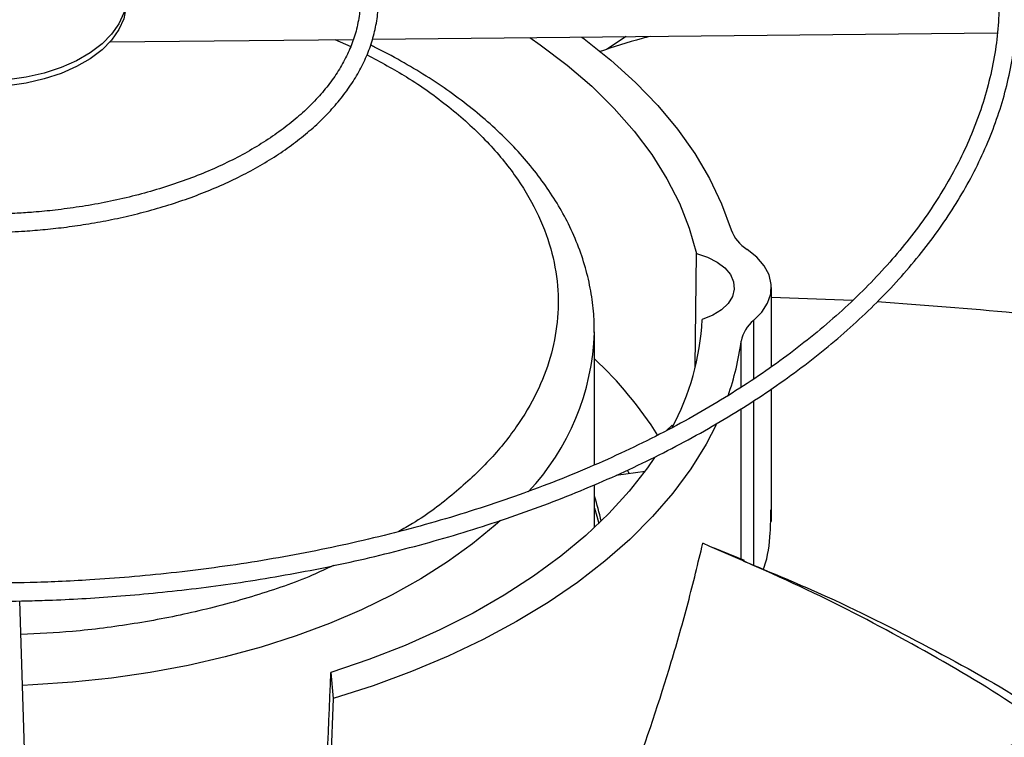
# Model space of a CAD drawing. Units: inches. Extents: x 0 to 11, y 0 to 8.4.
# Drawn here: x 8.6 to 8.7, y 8.1 to 8.2 of the extents above; entities that cross this region are included whole.
import ezdxf

# ---------------------------------------------------------------- set-up
doc = ezdxf.new("R2010")
doc.units = ezdxf.units.IN
doc.header["$MEASUREMENT"] = 0

msp = doc.modelspace()

# ---------------------------------------------------------------- linework, layer by layer
at = {"color": 7, "linetype": 'Continuous', "lineweight": 25}
for p, q in [((8.639697596261374, 8.202770645102959), (8.710268102026939, 8.203469339278904)), ((8.610055126189277, 8.202477165256454), (8.637521066593207, 8.202749096035308)), ((8.668367122343916, 8.203054492167448), (8.66612752385521, 8.201599998253467)), ((8.676154817832256, 8.16580617598604), (8.676279575406568, 8.178576748721177)), ((8.68475943992397, 8.165775210686686), (8.684759439923978, 8.17473952847676)), ((8.693929008766203, 8.173252356394649), (8.684759439923976, 8.173611941111316)), ((8.66476984327196, 8.154699866121527), (8.664769843271973, 8.169720087356826)), ((8.684759439923958, 8.14831628342553), (8.684759439923969, 8.163283551421632)), ((8.67356059740772, 8.159202994610958), (8.672869057620504, 8.158560978914235)), ((8.673636409124066, 8.15904932799088), (8.67356059740772, 8.159202994610958)), ((8.667229841074331, 8.15353369129605), (8.67048508861059, 8.153984245243418)), ((8.664769843271955, 8.147619873457272), (8.66476984327196, 8.152463552061512)), ((8.681707473221747, 8.143887198636182), (8.678227965201582, 8.145338198272787)), ((8.601045597844895, 8.099712657316944), (8.599868245358758, 8.139342946257754)), ((8.635000630987689, 8.131242476196396), (8.635265271386727, 8.128310288092795)), ((8.635265271386727, 8.128310288092795), (8.634371400504392, 8.106613651340616))]:
    msp.add_line(p, q, dxfattribs=at)
at = {"color": 8, "linetype": 'Continuous', "lineweight": 25}
for p, q in [((8.635450210156474, 8.202728593201781), (8.637231816915346, 8.20193358276159)), ((8.682752694835738, 8.170995621179218), (8.682752694835736, 8.164397835470554)), ((8.681342335247596, 8.163470699319571), (8.6813423352476, 8.168675977798204)), ((8.682752694835735, 8.161933190168755), (8.68275269483572, 8.143353359816352)), ((8.681342335247582, 8.144039465871886), (8.681342335247594, 8.161046054920206))]:
    msp.add_line(p, q, dxfattribs=at)
at = {"color": 7, "linetype": 'Continuous', "lineweight": 25, "flags": 128}
for points in [[(8.59792486799358, 8.216834987461798), (8.600064578798293, 8.216561951988412), (8.602122158268559, 8.216126712797328), (8.604060888849984, 8.215537036742226), (8.605846173849413, 8.214803446606277), (8.607446154813738, 8.213939033322836), (8.608832280044744, 8.212959222367424), (8.609979814104848, 8.211881498489754), (8.610868279221563, 8.210725093697953), (8.61148182071383, 8.209510644062929), (8.611809489919187, 8.208259821467186), (8.6118454395729, 8.20699494686958), (8.611589028152547, 8.205738591987272), (8.611044831326, 8.204513176502898), (8.610222560298519, 8.203340567984808), (8.60913688851607, 8.20224169165979), (8.607807189817333, 8.201236157001889), (8.606257192707085, 8.200341907800905), (8.604514556920481, 8.19957490195501), (8.602610379834417, 8.198948826701697), (8.600578641534101, 8.19847485436869), (8.598455598437637, 8.198161443003505)], [(8.611866299964914, 8.206802640025987), (8.6118454395729, 8.206325211951695), (8.611589028152547, 8.205068857069387), (8.611044831326, 8.203843441585013), (8.610222560298519, 8.202670833066923), (8.60913688851607, 8.201571956741903), (8.607807189817333, 8.200566422084004), (8.606257192707085, 8.19967217288302), (8.604514556920481, 8.198905167037125), (8.602610379834417, 8.198279091783812), (8.600578641534101, 8.197805119450804), (8.598455598437637, 8.19749170808562)], [(8.657477407585517, 8.202946676867034), (8.658645637906739, 8.20213815579459), (8.661686410999206, 8.199844929611638), (8.66447780713435, 8.197448352021565), (8.667009314917346, 8.19495744767442), (8.669271401599516, 8.192381596420931), (8.67125554897524, 8.189730497991352), (8.672954285458458, 8.187014135469761), (8.674361214217969, 8.184242737701357), (8.67547103726561, 8.181426740774306), (8.676279575406568, 8.178576748721177)], [(8.663331737208306, 8.203004638560339), (8.663608957282227, 8.202798654438721), (8.666636894777596, 8.200390967547637), (8.669409929030444, 8.19788303117253), (8.671918128780275, 8.195283827160427), (8.674152511236828, 8.192602664221482), (8.676105074250762, 8.189849144591062), (8.677768824972311, 8.187033129640584), (8.679137804895268, 8.18416470456031), (8.68020711119659, 8.181254142240537)], [(8.682752694835738, 8.170995621179218), (8.683679792776347, 8.17193332773767), (8.684330909282066, 8.17294547796938), (8.684688771353235, 8.174005221271651), (8.684743885525355, 8.175084444479577), (8.684494789714348, 8.176154517659903), (8.683948092003133, 8.17718705361385), (8.683118295340558, 8.178154660940608), (8.68202741280315, 8.179031670684045)], [(8.676279575406568, 8.178576748721177), (8.677534232165447, 8.178158345576174), (8.678620866263298, 8.177605025822135), (8.679496595912799, 8.176938625088978), (8.680126862238376, 8.176185441515665), (8.680486793071395, 8.175375197948064), (8.680562184479307, 8.174539868987754), (8.680350061294732, 8.173712419179925), (8.679858794524346, 8.172925502135154), (8.679107771004258, 8.172210171921616), (8.678126628338262, 8.171594657579925), (8.676954085310554, 8.171103249121908)], [(8.678510777593912, 8.159235800611956), (8.67737667302076, 8.157049145108676), (8.675643358479135, 8.154253698865235), (8.673624074626924, 8.151522968580556), (8.671326023311858, 8.148866693501395), (8.668757400615752, 8.146294347327368), (8.665927367622874, 8.143815104422668), (8.66284601774663, 8.141437807095357), (8.65952434073103, 8.139170934060974), (8.65597418345538, 8.13702257020288), (8.65220820768197, 8.135000377737246), (8.64823984489744, 8.133111568885477), (8.644083248408911, 8.131362880151574), (8.639753242865709, 8.129760548296147), (8.635265271386727, 8.128310288092795)], [(8.671568983519627, 8.155531512266029), (8.670754402265933, 8.154354273621706), (8.668709035913281, 8.151738350212659), (8.666391256134553, 8.1491992661379), (8.663809683008209, 8.146746464530962), (8.660973917689248, 8.144389067631366), (8.657894506701446, 8.142135842858012), (8.654582902713676, 8.13999517020218), (8.651051421946173, 8.137975011061425), (8.647313198365152, 8.13608287863025), (8.64338213483613, 8.134325809957714), (8.639272851417658, 8.132710339775878), (8.635000630987689, 8.131242476196396)], [(8.664769843271957, 8.149833209851119), (8.665051218362548, 8.148917868165091), (8.665272540670852, 8.14809470532506)]]:
    msp.add_lwpolyline(points, dxfattribs=at)
at = {"color": 8, "linetype": 'Continuous', "lineweight": 25, "flags": 128}
msp.add_lwpolyline([(8.654146007274576, 8.148432629048003), (8.653565050980859, 8.14790800353972), (8.65098910359561, 8.145776108599039), (8.648178805074659, 8.143745268970212), (8.645146016253513, 8.141824055790648), (8.641903536985664, 8.140020577520472), (8.638465052120939, 8.138342445720857), (8.634845073748739, 8.136796742929508), (8.631058879949913, 8.135389992768882), (8.627122450315778, 8.134128132413318), (8.623052398506422, 8.133016487531243), (8.61886590213293, 8.132059749808256), (8.614580630259447, 8.131261957145906), (8.61021466883108, 8.130626476619774), (8.605786444342368, 8.130155990268777), (8.601314646068436, 8.129852483775636), (8.60015171313179, 8.129801275532175)], dxfattribs=at)
at = {"color": 7, "linetype": 'Continuous', "lineweight": 25}
for centre, radius, start, end in [((8.684331252051248, 8.182775305170344), 0.004395733664370309, 200.2461729116495, 238.3917853048756), ((8.647187412015134, 8.172808652963125), 0.02981548660240079, 332.0570835787723, 356.720972460082), ((8.685027354753146, 8.168024035860475), 0.003742244920690261, 127.4329783911381, 169.9672269824382), ((8.650983992581743, 8.172697596822786), 0.03062355937830271, 340.5676578517335, 352.4538718769235), ((8.634718704007941, 8.134533264450013), 0.04400922219264373, 32.26382414596646, 46.93423904715537), ((8.640774104575563, 8.140611792887148), 0.03083921763839735, 25.18394654274724, 25.96863084048367), ((8.640913713538193, 8.143333011395256), 0.02511125892497426, 11.48952424627472, 18.19170253100871)]:
    msp.add_arc(centre, radius, start, end, dxfattribs=at)
at = {"color": 8, "linetype": 'Continuous', "lineweight": 25}
msp.add_arc((8.637066922688536, 8.170597625207343), 0.02771906079750948, 316.8676576455819, 358.0379611738923, dxfattribs=at)
at = {"color": 7, "linetype": 'Continuous', "lineweight": 25}
msp.add_ellipse((8.614782854777285, 7.788837538292153), major_axis=(0.07719829918500487, 1.813064233334746), ratio=0.00316129386175897, start_param=4.890419403436012, end_param=4.902518882151997, dxfattribs=at)
for points, knots in [([(8.600970929195357, 8.055994677795459), (8.601888499296802, 8.056000587163547), (8.603942538000993, 8.056013815657753), (8.607877716660912, 8.056110506858488), (8.612851103375496, 8.056265696568413), (8.618782050493186, 8.05653350745238), (8.625012563230676, 8.056897584794195), (8.63153340743549, 8.057373475123828), (8.638249838980274, 8.057964969333002), (8.64510631679965, 8.058676270381593), (8.652059241317088, 8.059509940463144), (8.65907491547376, 8.060467749336057), (8.666126318373088, 8.061550768156316), (8.673191176968967, 8.06275954150233), (8.680250659124129, 8.064094181222313), (8.687288484034204, 8.065554441075049), (8.694290304607012, 8.067139769927742), (8.701243270991965, 8.068849352592274), (8.708135717034635, 8.070682141403319), (8.714956931619062, 8.072636881411364), (8.72169698962897, 8.074712130944764), (8.728346625432563, 8.076906278826991), (8.734897137127922, 8.079217559149283), (8.741340313319926, 8.081644064255748), (8.747668376580052, 8.0841837564237), (8.753873939367752, 8.086834478600593), (8.75994996932027, 8.089593964470666), (8.765889761609856, 8.092459848060201), (8.771686916629656, 8.095429673041146), (8.777335321672956, 8.098500901855125), (8.782829135562215, 8.101670924748813), (8.788162775396938, 8.104937068785143), (8.793330904744982, 8.108296606870498), (8.798328417673106, 8.111746763332388), (8.803150432872362, 8.115284725207786), (8.807792283529409, 8.118907651304239), (8.812249510862914, 8.122612684919869), (8.81651784875776, 8.126396960038116), (8.82059321122476, 8.13025760980269), (8.824471678871381, 8.134191774703078), (8.828149483993947, 8.13819661012225), (8.831622994142148, 8.142269292989702), (8.83488869406037, 8.146407027219874), (8.837943165985747, 8.150607047551139), (8.840783068379903, 8.154866621330115), (8.843405113296072, 8.159183047713388), (8.845806042742062, 8.163553653688245), (8.847982604598164, 8.167975786255255), (8.849931528891517, 8.172446800081849), (8.851649505513656, 8.176964039948452), (8.853133164786911, 8.181524817393736), (8.854379062614678, 8.186126381156134), (8.855383672249607, 8.190765881335869), (8.85614338492038, 8.195440327690267), (8.856654521591771, 8.200146543125689), (8.856913357905283, 8.204881114232212), (8.85691616378175, 8.209640341536842), (8.856659260464859, 8.214420151163575), (8.856139097744835, 8.219216097689266), (8.855352334855851, 8.224023339311733), (8.854295916218923, 8.22883666818864), (8.85296716441698, 8.233650474138217), (8.851363868693339, 8.23845876576437), (8.849484364871065, 8.243255209849737), (8.847327601371193, 8.248033186404259), (8.844893186853971, 8.252785856074572), (8.842181418105246, 8.25750623403873), (8.839193283706594, 8.262187269838677), (8.83593045979369, 8.26682191129165), (8.832517648801714, 8.271244588202498), (8.828991148509619, 8.275453550489061), (8.825385733332759, 8.27944889619275), (8.821576921579704, 8.283379579821743), (8.817568266707076, 8.287242057800416), (8.813363412308707, 8.291032945508682), (8.808966170653314, 8.294748929819892), (8.804380521319716, 8.298386768234138), (8.79961060796692, 8.301943290954773), (8.79466073591969, 8.305415402214187), (8.789535374521755, 8.308800078784754), (8.784239150619182, 8.312094375375143), (8.778776845831901, 8.315295426810883), (8.773153389361756, 8.318400452497487), (8.767373861667119, 8.321406754935046), (8.76144349419061, 8.324311721343403), (8.75536766883224, 8.327112825816657), (8.749151918231009, 8.329807631477069), (8.742801927145644, 8.33239379262967), (8.736323535409234, 8.334869056895824), (8.729722743146269, 8.337231267304666), (8.723005719267228, 8.33947836432004), (8.716178814768186, 8.341608387777368), (8.709248583188037, 8.34361947869697), (8.702221811944346, 8.345509880924798), (8.695105570613029, 8.347277942521469), (8.68790728638133, 8.348922116760043), (8.680634864618629, 8.350440962477197), (8.67329688751308, 8.351833143261025), (8.665902954626157, 8.353097424452756), (8.65846429738566, 8.354232665475847), (8.650994963179965, 8.355237802276982), (8.64351430126165, 8.356111802814455), (8.636052821975365, 8.356853555283283), (8.62866848546337, 8.357461489143164), (8.62150586879453, 8.357932107197398), (8.61495534305956, 8.358258995954312), (8.609251121835925, 8.358465109194121), (8.603872094387443, 8.358597145140786), (8.599370753115696, 8.358657851215863), (8.596443176726533, 8.35866361412895), (8.595462100489966, 8.358665545370474)], [0, 0, 0, 0, 0.003377630771256549, 0.007561040101143274, 0.0144970023833198, 0.02171089490678087, 0.02945719170045085, 0.03754650428599477, 0.04590214136014642, 0.05446292995126056, 0.06318539697996854, 0.07203736593487611, 0.08099458372455058, 0.09003841629601024, 0.09915430080533005, 0.1083306811291929, 0.1175582619145642, 0.1268294762273486, 0.1361380991629232, 0.1454789630262772, 0.1548477444275343, 0.1642408031417745, 0.1736550588153858, 0.1830878957590401, 0.1925370888851946, 0.2020007457876417, 0.2114772613147073, 0.2209652819460287, 0.2304636779695403, 0.2399715219527362, 0.2494880723661118, 0.2590127614847049, 0.2685451868913609, 0.2780851060512493, 0.2876324046386627, 0.2971871466160567, 0.3067495544888105, 0.3163200114936374, 0.3258990664125889, 0.3354874395849557, 0.3450860298397769, 0.3546959219772574, 0.3643183943373608, 0.3739549258701506, 0.3836072019622001, 0.3932771180758304, 0.4029667800264595, 0.4126784994715174, 0.4224147829379309, 0.4321783125191951, 0.4419719162927819, 0.4517985266281455, 0.4616611249692729, 0.4715626724679418, 0.4815060270607084, 0.4914938491972626, 0.501528500309501, 0.5116119400123268, 0.5217453652793583, 0.5319296591186508, 0.5421650832130531, 0.5524512446662788, 0.5627870981967485, 0.5731709822984881, 0.583600687129203, 0.5940735486439406, 0.6045865610709535, 0.6151364986077313, 0.6257200373020673, 0.6363338693063036, 0.6458724267029764, 0.6554120360369733, 0.6649518353564903, 0.6744916719431537, 0.6840314022015117, 0.6935708923045315, 0.703110017442289, 0.7126486603843828, 0.7221867095281524, 0.7317240565536348, 0.7412605673607543, 0.7507961338035601, 0.7603306454035338, 0.7698639814554539, 0.7793960070505057, 0.788926568163792, 0.7984554857324851, 0.8079825483253549, 0.8175075028398607, 0.8270300424183158, 0.8365497904021124, 0.8460662785620231, 0.855578916913422, 0.865086950898916, 0.8745893991368485, 0.8840849604091657, 0.8935718703270276, 0.9030476724454602, 0.912508837213072, 0.921950095325789, 0.9313631990421488, 0.9407344419296162, 0.9500391946182449, 0.9592282357020716, 0.968186832683571, 0.9765712398997851, 0.9834278150274401, 0.9892235232987793, 0.996388635581076, 1, 1, 1, 1]), ([(8.595462100489978, 8.35661502043609), (8.598205898015452, 8.356601343194065), (8.602081934574958, 8.356582021983359), (8.607830757815634, 8.35645194836403), (8.612785087291556, 8.356293771412293), (8.618693434534832, 8.356027906226347), (8.624899986094967, 8.355664623641394), (8.631395552801376, 8.355190313012354), (8.638085654516592, 8.354600661590636), (8.64491489196738, 8.353891651890176), (8.651839751974439, 8.353060706797372), (8.658826587859755, 8.352106099268921), (8.665848402980586, 8.351026787691906), (8.672882931159279, 8.349822264182508), (8.679911334985114, 8.348492455724342), (8.686917320160147, 8.347037651323152), (8.693886520673765, 8.34545844865124), (8.700806064464096, 8.343755713514422), (8.707664261546737, 8.34193054839526), (8.7144503767356, 8.339984267379528), (8.721154461789743, 8.337918375663154), (8.727767229963975, 8.335734552361995), (8.734279961251293, 8.333434635713283), (8.7406844301249, 8.331020610002076), (8.746972849957407, 8.328494593716032), (8.753137829914309, 8.325858828550334), (8.759172341240253, 8.323115668969239), (8.765069690642562, 8.32026757209173), (8.770823499032316, 8.317317087713787), (8.77642768427969, 8.314266848314501), (8.781876446923564, 8.311119558920932), (8.787164257978155, 8.30787798673084), (8.792285848123106, 8.304544950415929), (8.797236193104482, 8.301123312204624), (8.802010507585965, 8.297615964816197), (8.806604235954692, 8.294025819345553), (8.811013045488819, 8.290355789754763), (8.815232811377161, 8.286608782457355), (8.819259602646456, 8.282787684289245), (8.823089666729842, 8.27889535021057), (8.826719411667453, 8.274934591582799), (8.83014538564824, 8.27090816549928), (8.833364253677686, 8.266818765804423), (8.836372771297302, 8.262669016591522), (8.839167755483956, 8.258461469125848), (8.841746053132708, 8.25419860327891), (8.844104507883307, 8.249882834655153), (8.846239926485916, 8.245516528607457), (8.848149046398703, 8.241102022229038), (8.849828506829907, 8.236641655130013), (8.851274825914397, 8.232137809316413), (8.8524843870563, 8.22759295776796), (8.853453437561548, 8.223009720375034), (8.854178102410337, 8.218390924816912), (8.854654415289623, 8.213739668876332), (8.854878367794225, 8.209059379779518), (8.854845976123642, 8.204353871262242), (8.854553366426083, 8.199627415921148), (8.853996874135008, 8.19488472623015), (8.853173138731275, 8.190130948175259), (8.852079185207655, 8.185371607749099), (8.85071251198011, 8.18061261328337), (8.849071163742428, 8.175860204741143), (8.847153788011727, 8.171120891894436), (8.844959672990568, 8.166401385495185), (8.842488767758125, 8.161708527529846), (8.839741680804634, 8.157049218568513), (8.836719678105165, 8.152430367789034), (8.833537724007112, 8.148015715628953), (8.830110887860847, 8.143654280046695), (8.826574075278268, 8.139505902696389), (8.82281236599616, 8.135423873677833), (8.818986277706893, 8.131554877026215), (8.814961664012532, 8.127753086545718), (8.810742164881349, 8.124021924703664), (8.806331497626838, 8.120364671738974), (8.801733553577039, 8.116784556306786), (8.79695239991805, 8.11328475382432), (8.791992279446221, 8.109868381907834), (8.786857611449737, 8.106538497025614), (8.781552985475466, 8.103298086510607), (8.776083157474078, 8.100150063499939), (8.770453045009411, 8.097097261933008), (8.764667730139067, 8.094142435723652), (8.758732457520008, 8.091288254923102), (8.752652633208063, 8.088537302220347), (8.746433824288875, 8.085892069673621), (8.740081759743106, 8.083354955665316), (8.73360233310134, 8.080928262072124), (8.72700160767987, 8.078614191643702), (8.720285825557852, 8.076414845587108), (8.713461422044544, 8.074332221361404), (8.706535048346144, 8.072368210699448), (8.699513606753758, 8.070524597895421), (8.692404305469566, 8.068803058438057), (8.68521474521956, 8.067205158140636), (8.677953059265821, 8.065732353089194), (8.670628147149735, 8.06438599098231), (8.663250081901902, 8.06316731540893), (8.655830859424308, 8.062077475401974), (8.648385879738196, 8.06111755073877), (8.640937161179448, 8.06028860415529), (8.633521279384794, 8.059591868312536), (8.62621302366536, 8.059029210630106), (8.619091237045547, 8.058598111874439), (8.61279426612271, 8.05831568598526), (8.607243761615738, 8.058141002460106), (8.601689670509234, 8.058021730377284), (8.597758874639156, 8.058004771252829), (8.595462100489737, 8.057994861992738)], [0, 0, 0, 0, 0.01009070428009889, 0.01425467380069874, 0.02115837468622505, 0.02833867200128846, 0.03604882556761301, 0.04410029619627901, 0.05241671504440156, 0.0609371582488252, 0.06961831854813424, 0.07842813211682624, 0.0873424213807486, 0.09634260160878064, 0.1054141405325689, 0.1145454990722517, 0.1237273891466199, 0.1329522441313728, 0.1422138346569236, 0.1515069855751545, 0.1608273645949969, 0.1701713225470514, 0.1795357714440163, 0.1889180906438999, 0.1983160542302467, 0.2077277746561019, 0.2171516590482579, 0.2265863755235668, 0.2360308275529359, 0.2454841349026895, 0.2549456200417593, 0.264414799163098, 0.2738913771534247, 0.2833752459729335, 0.2928664597713218, 0.3023652813816716, 0.3118721748348483, 0.32138780925453, 0.3309130677750371, 0.3404490568735309, 0.3499971154315162, 0.3595588225360861, 0.3691360028096586, 0.3787307278123108, 0.388345311818961, 0.3979823000690488, 0.4076444474684274, 0.4173346857577327, 0.4270560774243884, 0.4368117552072534, 0.4466048469870385, 0.4564383871958086, 0.4663152175648688, 0.4762378819099549, 0.4862085214582818, 0.4962287785904071, 0.5062997174086633, 0.5164217328716317, 0.5265943464116083, 0.536816692197481, 0.5470873159541493, 0.5574042438152674, 0.567765071566391, 0.5781670664954285, 0.5886072739347594, 0.5990826214434398, 0.6095900150928385, 0.6201264241077531, 0.6306889518606824, 0.640187225335505, 0.6507625758269513, 0.6602547975420869, 0.669745575010692, 0.6792344473119468, 0.6887217025800467, 0.6982075886126885, 0.7076923131657382, 0.7171760445437573, 0.7266589127102638, 0.7361410017712486, 0.7456223490157613, 0.7551029831649251, 0.7645828970127514, 0.7740620481599113, 0.7835403579816138, 0.7930177094654477, 0.8024939435976829, 0.8119688538645817, 0.8214421782587792, 0.8309135879081567, 0.8403826710205548, 0.849848910167488, 0.8593116498480384, 0.8687700494792291, 0.8782230138898957, 0.887669087957718, 0.8971062919998939, 0.9065318551480148, 0.915941764394875, 0.9253299609504578, 0.9346868131731815, 0.9439959716206018, 0.9532271812690608, 0.9623173703389195, 0.9711095826215909, 0.979560815845183, 0.9855436239590142, 0.9915531022513797, 1, 1, 1, 1]), ([(8.597666860317338, 8.097635721817877), (8.599269301157985, 8.097645950012915), (8.601838225561842, 8.097662347161046), (8.606004702064613, 8.09777593590539), (8.610230648022297, 8.097933192754647), (8.615266994243964, 8.098199690632477), (8.620552938860808, 8.098563172559103), (8.626078353615753, 8.0990377031781), (8.631760509720275, 8.099627218336915), (8.637550031816117, 8.100335531700505), (8.643407724418175, 8.10116490662795), (8.6493028491999, 8.10211673174351), (8.655210386062269, 8.103191666317), (8.661109399984882, 8.10438980117724), (8.666981935704431, 8.105710758740369), (8.67281226725882, 8.107153769186809), (8.67858637849035, 8.108717726647834), (8.684291597254354, 8.110401232877592), (8.689916333752516, 8.112202631994935), (8.695449890596581, 8.114120039073216), (8.700882323062341, 8.116151364387434), (8.706204334938878, 8.118294334615344), (8.71140719990239, 8.120546511910756), (8.716482701336098, 8.122905311517231), (8.721423085526538, 8.125368018411029), (8.726221024533174, 8.127931803332567), (8.730869585968716, 8.130593738466407), (8.73536220758148, 8.133350812950173), (8.739692673869191, 8.13619994758636), (8.743855089275002, 8.139138005490397), (8.747843865888198, 8.142161810899372), (8.751653704656574, 8.145268164873533), (8.755279580048498, 8.1484538653422), (8.758716711784517, 8.151715717339558), (8.76196054060264, 8.155050546909584), (8.765006701161251, 8.158455213647084), (8.767850991908238, 8.16192662146764), (8.77048934168845, 8.165461726894897), (8.77291777305811, 8.169057543985632), (8.775132362531128, 8.172711144815468), (8.77712919832984, 8.176419654231799), (8.778904336681302, 8.180180237362757), (8.780453758319256, 8.183990078191776), (8.78177332763908, 8.187846347436018), (8.78285875789336, 8.191746158110817), (8.783705586833294, 8.195686507659572), (8.784309168128956, 8.19966420652199), (8.784664684466025, 8.203675794603699), (8.784767188060139, 8.207717449268285), (8.784611674637622, 8.211784850152977), (8.784193202611977, 8.215873105507539), (8.783507035429905, 8.219976713353638), (8.782548788516372, 8.224089563202957), (8.781314592007373, 8.228204917124529), (8.779801265321291, 8.232315412360464), (8.778006469600177, 8.23641313477309), (8.775928840298524, 8.240489711721066), (8.773650823438727, 8.244394579467116), (8.771209067653642, 8.248120081788288), (8.76863989691212, 8.25166109686668), (8.765859076598051, 8.25514679376492), (8.762870228534654, 8.25857283066427), (8.759677166948336, 8.261935039950421), (8.75628394978746, 8.265229352937912), (8.752694873461454, 8.268451799195871), (8.748914466647163, 8.271598508908237), (8.74494748554723, 8.274665714028458), (8.74079890982071, 8.277649749743084), (8.73647394535603, 8.280547051989299), (8.731978017645131, 8.283354163352495), (8.727316766672027, 8.28606773732855), (8.722496038325888, 8.288684543963896), (8.71752188870319, 8.291201468848229), (8.712400588250548, 8.293615514210133), (8.707138624170472, 8.295923802297958), (8.7017427056118, 8.298123578743446), (8.69621977282536, 8.300212215926734), (8.690577012362835, 8.302187216266915), (8.684821881614894, 8.304046215353083), (8.67896214806953, 8.305786984803632), (8.673005952380677, 8.307407434690107), (8.666961911226526, 8.308905615221406), (8.660839289381517, 8.310279717198355), (8.654648298235498, 8.311528069894367), (8.648400639657453, 8.31264913465322), (8.64211056307463, 8.313641485115419), (8.63579710440285, 8.314503768691841), (8.629489418650715, 8.315234556938519), (8.623241822689131, 8.315832041482347), (8.617189890016203, 8.316291976959315), (8.611685501728402, 8.316608929918887), (8.606881957209929, 8.316807047094542), (8.60159827646149, 8.31696040047833), (8.597856070052222, 8.316983207184569), (8.595462100489932, 8.31699779712285)], [0, 0, 0, 0, 0.00812640039267321, 0.01302769360010139, 0.02115168966524351, 0.02960098382135738, 0.03867285609079258, 0.04814464185467454, 0.05792606336452483, 0.0679451217073746, 0.07815066473896841, 0.08850484692278512, 0.09897915977034988, 0.1095517193447466, 0.1202054448380228, 0.1309268065429482, 0.1417049492685924, 0.152531067682964, 0.1633979539826237, 0.1742996656628299, 0.1852312785219765, 0.1961887012316679, 0.2071685351513524, 0.2181679679689144, 0.2291846930727027, 0.2402168488477671, 0.2512629736847234, 0.2623219736148302, 0.2733931002849076, 0.2844759289660807, 0.2955703082526324, 0.3066764596676185, 0.3177949331810796, 0.3289266193051306, 0.3400727636442537, 0.3512349848327292, 0.3624152948441483, 0.3736161203945412, 0.3848403236690498, 0.3960912199067671, 0.4073725884549644, 0.418688672771485, 0.4300441636057663, 0.4414441584370554, 0.452894089555173, 0.4643996134450492, 0.4759664559683794, 0.4876002117292437, 0.4993061021418055, 0.5110887046674051, 0.5229513190836329, 0.5348961870637559, 0.5469244373054413, 0.5590357308055796, 0.5712282322760833, 0.5834986902718949, 0.5958426204096771, 0.6082545717244308, 0.6194228637463105, 0.6305937019370381, 0.6417658593458008, 0.6529389468553455, 0.664112585018743, 0.6752864156599669, 0.686460107157819, 0.6976333552569984, 0.7088058805356101, 0.7199774234695377, 0.7311477377871038, 0.7423165352429522, 0.7534835630041552, 0.764648576810393, 0.7758113037272236, 0.7869714297524064, 0.7981285832883236, 0.8092823141717767, 0.8204320660893811, 0.8315771390713588, 0.8427166368935782, 0.8538493910604824, 0.8649738474994062, 0.8760878919799443, 0.8871885709588972, 0.8982716257108461, 0.9093306745355142, 0.9203556865522665, 0.9313299084039371, 0.9422230428660576, 0.9529740091438484, 0.9634385417648894, 0.9731737904666419, 0.9810227686623361, 0.9878598588024584, 1, 1, 1, 1]), ([(8.595462100489943, 8.314947272188467), (8.597787440397346, 8.314933667734817), (8.601074232248273, 8.314914438284852), (8.605949464036522, 8.31478492384767), (8.610153102080234, 8.31462724754003), (8.615162782087454, 8.314362236427451), (8.620420463574764, 8.31400021460642), (8.62591598644421, 8.313527783440367), (8.631566932371305, 8.31294087720039), (8.637324066718731, 8.312235779270944), (8.643148276428219, 8.311410262138837), (8.649008861531275, 8.31046299493889), (8.654880810838886, 8.309393376652293), (8.660743178811613, 8.308201382260327), (8.666577987025482, 8.30688746164783), (8.672369478725114, 8.30545246437908), (8.678103603113048, 8.303897583756427), (8.683767652597325, 8.302224313452184), (8.689350003693844, 8.300434412923861), (8.694839929385177, 8.298529878877591), (8.700227461527383, 8.296512920931885), (8.705503288801932, 8.29438594015559), (8.710658680204865, 8.29215150951582), (8.715685427034575, 8.28981235551189), (8.720575798327669, 8.287371340437618), (8.725322506037552, 8.284831444831772), (8.729918677166381, 8.282195749762932), (8.734357830685411, 8.279467418664382), (8.738633857221513, 8.276649678680574), (8.742740992542762, 8.273745806772826), (8.746673807670938, 8.270759105279195), (8.750427190229377, 8.267692880668392), (8.753996330313477, 8.26455041517947), (8.757376689902781, 8.261334948949722), (8.76056397517328, 8.258049657176453), (8.76355410355319, 8.254697628288572), (8.766343164898446, 8.251281844136052), (8.76892737618376, 8.247805163816578), (8.771303029525548, 8.244270313242032), (8.773466433994654, 8.240679883045745), (8.775413852598646, 8.237036337856694), (8.777141437042001, 8.23334204019195), (8.778645164376261, 8.229599292067812), (8.779920781304815, 8.225810396695888), (8.780963763448554, 8.221977741117847), (8.781769297902356, 8.218103898238331), (8.782332297402316, 8.214191743536787), (8.78264745287488, 8.210244578172185), (8.782709327759694, 8.206266246979157), (8.78251249521469, 8.202261294136488), (8.782051720676295, 8.19823499091419), (8.7813221500984, 8.194193336888539), (8.78031947535878, 8.190142977136817), (8.779040098322264, 8.18609117370466), (8.777481269965564, 8.18204572141029), (8.775641199776041, 8.178014838654933), (8.77359247184847, 8.174145588133113), (8.771370775771107, 8.17044674757475), (8.769011719801574, 8.166924482240507), (8.766439892278377, 8.163452411601021), (8.763658526267, 8.160034647329557), (8.760671022122239, 8.156675189695868), (8.757481006206904, 8.153378000520975), (8.754092339401161, 8.150147002949565), (8.750509122399045, 8.146986075170632), (8.746735699668056, 8.143899043336033), (8.742776661512789, 8.140889673184578), (8.73863684493997, 8.137961661506028), (8.734321341010178, 8.135118632543469), (8.729835483795178, 8.13236412155841), (8.725184847778952, 8.12970156696996), (8.720375235902196, 8.127134298483378), (8.715412688902855, 8.124665537083661), (8.710303484132549, 8.122298388126653), (8.705054136553704, 8.120035835237633), (8.699671402631791, 8.11788073476733), (8.694162288683358, 8.115835810779867), (8.68853406605688, 8.11390365056216), (8.68279429688956, 8.112086700664651), (8.67695087656641, 8.110387263526116), (8.671012103309893, 8.108807494809117), (8.664986793433357, 8.107349401746648), (8.658884476830933, 8.106014843057906), (8.652715741074283, 8.104805531971813), (8.646492868788819, 8.103723044707253), (8.640231102830075, 8.102768844931061), (8.633951398699164, 8.101944335586747), (8.62768723801782, 8.101251046658296), (8.621504968308836, 8.10069110633129), (8.615477359863712, 8.100262365670348), (8.610145921751066, 8.099981589329671), (8.605441720274744, 8.099807788300186), (8.600735878976009, 8.099689262503912), (8.597404311976023, 8.099672425656868), (8.595462100489767, 8.09966261024036)], [0, 0, 0, 0, 0.01184410587347539, 0.01674125599553252, 0.02485831796039231, 0.03330030538895639, 0.04236417680338986, 0.05182738743891883, 0.06159966031833967, 0.07160897921238259, 0.08180415492837768, 0.09214729256436342, 0.102609826113045, 0.1131698090610159, 0.1238100953555544, 0.1345170893956028, 0.1452798713196984, 0.156089574239597, 0.1669389339525749, 0.1778219590226655, 0.1887336864755748, 0.1996699995499462, 0.2106274912992987, 0.2216033627472987, 0.2325953476274668, 0.2436016580269247, 0.2546209468426036, 0.2656522840645676, 0.2766951446621936, 0.2877494041955841, 0.2988152815960725, 0.3098934710264441, 0.3209851042565783, 0.3320917759734054, 0.3432155695951396, 0.3543590829892932, 0.3655254507028017, 0.3767183584111235, 0.3879420442112204, 0.3992012803125889, 0.4105013278352904, 0.421847857131737, 0.4332468267494001, 0.4447043163496276, 0.4562263130431078, 0.4678184568765981, 0.4794857592363874, 0.4912323165350954, 0.5030610486661, 0.514973494787019, 0.526969194216899, 0.5390465304045997, 0.5512026859606581, 0.5634336770396892, 0.5757346038050244, 0.5880999336317679, 0.6005237874775787, 0.611711454621279, 0.6228919175044058, 0.6340652942653212, 0.6452325110974813, 0.6563944642929573, 0.6675519866680549, 0.6787058253561442, 0.6898566291798263, 0.7010049431633298, 0.7121512079521706, 0.723295762234674, 0.7344388437520185, 0.7455805337855655, 0.7567209060039459, 0.7678599396943455, 0.7789975219498934, 0.7901334436532849, 0.8012673908455101, 0.8123989299685507, 0.8235274846399696, 0.8346523003612062, 0.8457723914470575, 0.8568864608279344, 0.8679927769235163, 0.879088979877056, 0.890171766419887, 0.9012363556536188, 0.9122755357613035, 0.9232778510059092, 0.9342238651598116, 0.9450776145722324, 0.9557640958974307, 0.9660964373933448, 0.9760094695728835, 0.9830301642767113, 0.9901070547697852, 1, 1, 1, 1]), ([(8.596437115089078, 8.139293799460257), (8.598041188935332, 8.139306824381631), (8.600410426698796, 8.139326062358522), (8.604044754328052, 8.139455623061098), (8.607387318878743, 8.139619748209755), (8.611359754321217, 8.139894288293972), (8.615509730202314, 8.140266068706795), (8.619828652663378, 8.140748365236542), (8.62424953573751, 8.141344482132725), (8.628731015607356, 8.142057454641511), (8.633239511010457, 8.14288874238775), (8.637747961221065, 8.1438388594412), (8.642233773806566, 8.144907531934788), (8.646677604184733, 8.146093859027872), (8.65106253217773, 8.14739641916619), (8.65537350507009, 8.148813353043746), (8.659596953808164, 8.150342428317105), (8.66372052387015, 8.151981093042385), (8.667732883116564, 8.153726521464376), (8.671623581800034, 8.15557565487167), (8.675382948026627, 8.157525239297662), (8.679002007123122, 8.159571861298765), (8.682472416697836, 8.161711982614255), (8.685786404900464, 8.163941969835074), (8.688936715952845, 8.166258122614758), (8.691916572184322, 8.168656710655661), (8.69471962982057, 8.171134009714622), (8.697339929264894, 8.173686337125288), (8.699771828486647, 8.17631007421785), (8.702009937451793, 8.179001691420803), (8.704049043894456, 8.181757767907309), (8.70588403010888, 8.18457500377873), (8.707509780841274, 8.187450221735276), (8.708921083480146, 8.190380354171408), (8.71011252350088, 8.193362410385644), (8.71107838086197, 8.196393417342582), (8.711812537033397, 8.199470326729662), (8.712308407474586, 8.202589881843256), (8.712558919782378, 8.20574844141635), (8.712556561656724, 8.208941763325724), (8.712293533390195, 8.212164631727616), (8.71176203631893, 8.215410766127151), (8.710954620666142, 8.218672659237363), (8.709864557105792, 8.221941605794347), (8.708535790578148, 8.225090290563994), (8.707003006514398, 8.228103461559645), (8.70530316830874, 8.23096898276255), (8.703386417532512, 8.233786171071328), (8.70125688340555, 8.236549324812696), (8.698919089513756, 8.23925296725272), (8.696377969655966, 8.24189179717671), (8.69363884830931, 8.244460690186699), (8.690707423800335, 8.246954700444439), (8.687589756595521, 8.249369059106554), (8.684292264555154, 8.251699170851785), (8.680821731199348, 8.253940606285546), (8.677185287667, 8.256089117305297), (8.673390412019145, 8.258140639289248), (8.66944492130041, 8.260091299235903), (8.665357005903928, 8.26193740748373), (8.661135250464202, 8.263675464288433), (8.656788670784216, 8.265302166028302), (8.652326776087602, 8.266814411191628), (8.64775967547112, 8.268209305481083), (8.643098264503505, 8.26948416503905), (8.638354564779249, 8.270636515597063), (8.633542375434317, 8.271664083630911), (8.628678618494662, 8.272564765443338), (8.62378641419548, 8.2733365487379), (8.618903215874615, 8.273977233365285), (8.614107827164238, 8.274483511866833), (8.609591690714627, 8.274850119350912), (8.605661560146874, 8.275083067330597), (8.602106316101697, 8.275229159258666), (8.598815316447222, 8.275314312802921), (8.596551811186488, 8.275324935048223), (8.5954621004899, 8.275330048875228)], [0, 0, 0, 0, 0.01314599574673023, 0.01941680530121887, 0.0298400687177631, 0.0406371462857866, 0.05220024171379477, 0.0642516046105362, 0.07667942099635175, 0.08939431997152943, 0.1023327403314947, 0.115447640396987, 0.1287036080431632, 0.1420735157820257, 0.1555362744956888, 0.1690752914168847, 0.1826773944614911, 0.1963320712693443, 0.210030925218827, 0.2237672843617742, 0.237535920642146, 0.2513328506125951, 0.2651551979712538, 0.2790011043222621, 0.292869597690619, 0.3067605750013823, 0.3206749875486358, 0.3346147642755464, 0.3485828722113422, 0.3625833925832345, 0.3766216141656719, 0.3907041382496309, 0.4048389853388225, 0.4190356863295636, 0.4333053304052596, 0.4476605290416442, 0.4621152433526268, 0.4766844161837557, 0.4913833587233702, 0.5062268715553714, 0.5212281176507628, 0.5363955233724079, 0.5517354630669273, 0.5672496182086388, 0.5829345421037903, 0.5970912397796485, 0.6112555883039922, 0.6254254342567823, 0.6395995105994278, 0.6537764753984587, 0.6679550224834327, 0.6821339441404393, 0.696312155059244, 0.7104886877893222, 0.7246626689617988, 0.7388332463917746, 0.7529994418622502, 0.7671604843590321, 0.781315477965027, 0.7954633403372504, 0.8096027053156514, 0.8237317874992452, 0.8378481829408119, 0.8519485604163869, 0.8660281588409237, 0.8800799250667087, 0.89409294398172, 0.908049368329587, 0.9219178522418443, 0.9356377620885415, 0.9490745327798692, 0.96185787248694, 0.973005281855059, 0.9814481732528705, 0.9910686648719977, 1, 1, 1, 1]), ([(8.595462100489907, 8.273279523940845), (8.597374955319216, 8.273264598100695), (8.600046500654706, 8.273243752264401), (8.603971711672685, 8.273105335100869), (8.60728558587363, 8.27294181717558), (8.611223627569103, 8.272669364031655), (8.615337124890816, 8.272300173803645), (8.61961734067182, 8.271821394518797), (8.623997621840335, 8.271229728334243), (8.628436717468809, 8.270522270057013), (8.632901091239633, 8.269697669799315), (8.637363675774447, 8.268755546449093), (8.641801840839936, 8.26769632113644), (8.646196186879148, 8.266521060877475), (8.650529731999297, 8.265231372638357), (8.65478736347529, 8.263829321347039), (8.65895546124401, 8.262317365431585), (8.66302163554096, 8.26069830317803), (8.666974541380933, 8.258975226015465), (8.67080374531822, 8.25715147580938), (8.67449962791298, 8.255230604069721), (8.678053310372354, 8.253216331458493), (8.681456597024876, 8.251112506325534), (8.684701923024178, 8.248923064134125), (8.687782301922837, 8.246651989172907), (8.690691294855696, 8.244303260054838), (8.693422966527498, 8.241880795018279), (8.695971836337872, 8.239388388849429), (8.698332800631382, 8.236829663622874), (8.700501048701875, 8.234208013217042), (8.702471958451966, 8.231526554151936), (8.704240969647016, 8.228788089418947), (8.705803434659233, 8.225995095114088), (8.707154450726266, 8.223149742471842), (8.708288684055011, 8.220253969782515), (8.70920020455409, 8.217309618135461), (8.70988235948707, 8.214318640000187), (8.71032772212292, 8.21128337847879), (8.710528153167973, 8.20820689767202), (8.710475003474723, 8.205093355523127), (8.710159486847768, 8.201948390778957), (8.70957317588117, 8.198779163045197), (8.708708507406456, 8.195594343569065), (8.707599565913478, 8.192515959331834), (8.706279278047129, 8.18956108499356), (8.704783471198498, 8.18674355393944), (8.703070823570544, 8.18396852697047), (8.701144992544652, 8.181241069367157), (8.699009882768143, 8.178566128568816), (8.696669707113873, 8.175948615852745), (8.694129019660346, 8.173393419497096), (8.691392743819682, 8.170905399066298), (8.688466194451832, 8.168489370937023), (8.685355092879615, 8.166150087774668), (8.682065587519576, 8.163892223712782), (8.67860425121144, 8.161720343034087), (8.674978075187404, 8.159638873104877), (8.671194455268727, 8.157652078746324), (8.66726120393992, 8.155764052087623), (8.663186567540542, 8.153978701310663), (8.6589792448439, 8.152299736207663), (8.654648424082232, 8.150730656204743), (8.650203850860917, 8.149274740629647), (8.645655950442553, 8.147935041491746), (8.64101604978579, 8.146714379916014), (8.636296793434113, 8.145615347783119), (8.631512965188513, 8.144640323525497), (8.62668324477089, 8.143791507571025), (8.621834413982226, 8.14307106979109), (8.617013261566147, 8.14248145604026), (8.612331151325073, 8.142027466598988), (8.608065343313045, 8.141714572598755), (8.604334697230582, 8.141518727375267), (8.60023014291883, 8.141367256608946), (8.597320079438013, 8.141344736701475), (8.595462100489799, 8.141330358487984)], [0, 0, 0, 0, 0.01584189252328683, 0.02212522007809507, 0.03256904904365954, 0.04338710203759789, 0.05497212637325705, 0.0670455875946389, 0.07949519729439106, 0.09223114874213943, 0.1051894926111722, 0.1183228327488975, 0.131595430712987, 0.1449798591472111, 0.1584547570990754, 0.1720032925797554, 0.185612094539028, 0.1992705029338998, 0.2129700396843867, 0.2267040371626774, 0.2404673824156738, 0.2542563492559697, 0.2680684994566839, 0.2819026402001777, 0.2957587741953758, 0.3096380643302211, 0.3235431677169379, 0.3374782001571708, 0.3514488607326154, 0.3654625520575684, 0.3795284807099318, 0.393657707364022, 0.4078631061311841, 0.4221591828791869, 0.4365616970066221, 0.4510870366233948, 0.4657513215228516, 0.4805692587912714, 0.495552851983699, 0.5107101504234696, 0.5260438115927614, 0.5415497812610179, 0.557220881348556, 0.5730459376433502, 0.5873427008873556, 0.6016156151850814, 0.6158659398208579, 0.6300965511840326, 0.6443105389698388, 0.6585109120315374, 0.6727004046650606, 0.686881366869408, 0.701055716076241, 0.7152249288676478, 0.7293900548799698, 0.7435515861440251, 0.7577097556753037, 0.7718645124402769, 0.7860154101058341, 0.8001615843613182, 0.8143016882436473, 0.8284337737916182, 0.8425550894873335, 0.8566617381637129, 0.870748089903544, 0.8848057370502996, 0.898821531040943, 0.91277361684272, 0.9266226168135301, 0.9402893227135711, 0.9535867832968913, 0.9659401093280264, 0.9758989961217563, 0.984612308930103, 1, 1, 1, 1]), ([(8.596892267210393, 8.180980383625428), (8.597019301348386, 8.18098340419986), (8.597718621795613, 8.181000032403093), (8.598891298711347, 8.181011631986948), (8.60071037391404, 8.181122142137427), (8.602757947355313, 8.181281834337234), (8.605174950621537, 8.181553539996766), (8.607677609604792, 8.181918933596567), (8.610251089301528, 8.182391001229954), (8.61284576229423, 8.182970696256719), (8.615428115557641, 8.183658890764901), (8.61797001562713, 8.184454494922802), (8.620447961643883, 8.185355339851297), (8.622841868833564, 8.186358357292471), (8.625134337754925, 8.187459832485004), (8.627310148074105, 8.188655590682748), (8.62935588758055, 8.189941170575697), (8.631259598697225, 8.191311942546443), (8.633010548233143, 8.192763256166575), (8.634598972281106, 8.194290564733956), (8.636015826994589, 8.195889573935188), (8.637252437752577, 8.197556310749427), (8.638300123709987, 8.199287175148953), (8.639149769111665, 8.201078955772727), (8.639791324954652, 8.202928776850378), (8.640213246685029, 8.204833920650488), (8.64040192723714, 8.20679142911128), (8.640341282086455, 8.208797260374888), (8.640012931500454, 8.210844857934593), (8.639422885233591, 8.212837497564234), (8.638600243075377, 8.21474718255938), (8.637584125117403, 8.21654980998133), (8.636352505734479, 8.218301059637941), (8.634912978795747, 8.21999163067614), (8.633274241450518, 8.221612937906023), (8.631445953878712, 8.223157081158242), (8.629438663971642, 8.224616763647417), (8.62726383077902, 8.225985206299326), (8.624933830592482, 8.22725614029936), (8.622462087428223, 8.228423764697988), (8.619863324721248, 8.229482725950279), (8.617154206816888, 8.230428062024984), (8.614354489563484, 8.231255194856557), (8.61148982063458, 8.231959802815041), (8.608599782134462, 8.23253750292679), (8.605768711489741, 8.232981563268998), (8.603176498404464, 8.23328695062748), (8.600889581584573, 8.233479119263047), (8.598377797723362, 8.233626648628057), (8.596590072497877, 8.23364850822932), (8.59546210048987, 8.233662300627604)], [0, 0, 0, 0, 0.00274764434333597, 0.0151257284173091, 0.0253264235779404, 0.04224812077788832, 0.05976041483801083, 0.07849026689142093, 0.09797468225669662, 0.118026852596026, 0.1384983803746996, 0.1592851078044883, 0.1803114903628888, 0.2015225326508656, 0.2228783720007763, 0.2443507945250908, 0.2659210265921623, 0.2875784158304489, 0.3093179286333346, 0.3311425126219158, 0.3530628444498509, 0.3750981412120146, 0.3972779756636462, 0.419644910804256, 0.442257692838933, 0.4651940062707051, 0.4885508202628557, 0.5124396392321983, 0.536969791274054, 0.5622225820858551, 0.5850881384940859, 0.6080055825742976, 0.6309615775799781, 0.6539412673072031, 0.6769296818897406, 0.6999138429803224, 0.7228830551067037, 0.7458273888372319, 0.7687364530078022, 0.7916008147935184, 0.8144065911214095, 0.8371319662097416, 0.8597400493237808, 0.8821632557118181, 0.9042637796934608, 0.9257122684978136, 0.9454757690018158, 0.9613775339631228, 0.9756310086422825, 1, 1, 1, 1]), ([(8.59546210048987, 8.231611775693223), (8.59661322007848, 8.23159734078988), (8.5982259807438, 8.231577116962098), (8.60059276091629, 8.231442628704983), (8.60259303557392, 8.231282913821897), (8.60495321245174, 8.231017367763561), (8.607394658195743, 8.230658988529914), (8.60990211376698, 8.230196968893862), (8.612426143425518, 8.229630355613033), (8.614933138110281, 8.228959005583887), (8.617394795988044, 8.228184669554784), (8.619787446626543, 8.227310345293478), (8.622090894841495, 8.226340040624839), (8.624287752446982, 8.225278534118843), (8.626362994664131, 8.224131168196129), (8.628303656638158, 8.222903641905202), (8.630098565369982, 8.22160181717577), (8.631738143276461, 8.220231482237974), (8.633214211877135, 8.218798057516638), (8.634519722327184, 8.217306233146433), (8.635648317578257, 8.215759586306797), (8.636593679166578, 8.214160213817777), (8.637348615971748, 8.212508442586746), (8.637903854157464, 8.210802827285518), (8.638246656883847, 8.209040742861133), (8.638359689192345, 8.207219887622841), (8.638220949667211, 8.205341222840621), (8.637823160991518, 8.203492547271615), (8.63718994052724, 8.201706213347448), (8.636359431785683, 8.200012048827505), (8.63531734197487, 8.198359585601205), (8.634069770211273, 8.196755450125819), (8.632623057482425, 8.195206373371434), (8.63098422593401, 8.193719425193247), (8.629161318580854, 8.192301964391289), (8.627163680432236, 8.19096150846058), (8.625002008603268, 8.189705462954613), (8.622688452104502, 8.188540967816056), (8.620236687756698, 8.187474749498618), (8.617662378615414, 8.186513098963333), (8.614983918276941, 8.185661815787983), (8.612224258171219, 8.18492622777319), (8.609415887755326, 8.184311429145033), (8.606617570870574, 8.18382318613796), (8.603951300531735, 8.183467772934177), (8.601608373707904, 8.18324053160017), (8.599470618347453, 8.183097119619605), (8.597484746025435, 8.183013504946489), (8.596117731661774, 8.183003097994268), (8.59546210048983, 8.182998106735608)], [0, 0, 0, 0, 0.0254861879939325, 0.03570708196813729, 0.05265976186165328, 0.07020025784047065, 0.08895418961219609, 0.1084551987771351, 0.1285134734442394, 0.1489777369689482, 0.1697411880055494, 0.1907260136228813, 0.2118755434612207, 0.2331491625546012, 0.2545193108752188, 0.2759699670311536, 0.2974962916216158, 0.3191038638204491, 0.3408112304564357, 0.362652861690098, 0.3846811822882163, 0.406969363664908, 0.4296128963483016, 0.4527278071253346, 0.476442159389363, 0.5008773494980486, 0.5261193673196001, 0.5521727863906813, 0.5756950336434656, 0.5990330443086226, 0.622210415994688, 0.6452641490516429, 0.6682299812536983, 0.6911367916715749, 0.714005042313481, 0.7368468589446663, 0.7596650095068195, 0.7824591780054425, 0.8052213953010756, 0.8279347076528848, 0.8505687364170533, 0.873069083455046, 0.8953309584512824, 0.9171239041055967, 0.9378182655091011, 0.9559251304976242, 0.9697254406420052, 0.9854800758794687, 1, 1, 1, 1]), ([(8.671064654194545, 8.203081199497557), (8.670758419459828, 8.203002567476785), (8.668796625832982, 8.202498836907631), (8.666903987777767, 8.20187381772878), (8.665306789316617, 8.201346363645364)], [0, 0, 0, 0, 0.1560993626072943, 1, 1, 1, 1]), ([(8.664742070717661, 8.16964031852153), (8.664743162197997, 8.170229273913682), (8.664745869495388, 8.171690113237096), (8.664447898227202, 8.174030501353313), (8.663878708511982, 8.176660485121108), (8.663014225113399, 8.179301720350022), (8.661902369984679, 8.181838545053889), (8.660574928746444, 8.184252248264036), (8.659072798671486, 8.186527386499518), (8.657353176903362, 8.188742093718213), (8.655423150671838, 8.19088747027277), (8.653290788234932, 8.192955229814936), (8.650965533327009, 8.194938215735796), (8.648455917036102, 8.196828866705571), (8.645776923891049, 8.198624935061718), (8.642922017481522, 8.200307658494934), (8.640809985251162, 8.201462031833435), (8.639611515210689, 8.202021236867985), (8.639461986041043, 8.202091007043004)], [0, 0, 0, 0, 0.04591944859397426, 0.1138981612353827, 0.1831018994897317, 0.2537521218492598, 0.3260186284143036, 0.3913754901368963, 0.4571702041935273, 0.5233357040100408, 0.5897929730986499, 0.6564575117248407, 0.7232498100191993, 0.790101300597791, 0.8569562601604718, 0.9237644157359362, 0.9904883366061342, 0.9999999999999999, 0.9999999999999999, 0.9999999999999999, 0.9999999999999999]), ([(8.76525894325907, 8.162053193299501), (8.763545440226347, 8.162529575256606), (8.756704314651605, 8.164431520410982), (8.744478094316543, 8.167103702936233), (8.72852158557644, 8.169901944918637), (8.712598292819422, 8.171950641619441), (8.701898227032755, 8.172727039456657), (8.696698926915559, 8.173104301190042)], [0, 0, 0, 0, 0.0780479808826533, 0.3116049565575861, 0.545208453941613, 0.779010915833122, 1, 1, 1, 1]), ([(8.68385798338496, 8.142881115408496), (8.6838912278912, 8.142974769928172), (8.68436145081298, 8.14429945502237), (8.684676392811166, 8.146585030132993), (8.684687114730574, 8.148751296649749), (8.684691394623307, 8.149616010137631)], [0, 0, 0, 0, 0.04371179883144777, 0.618276283432627, 1, 1, 1, 1]), ([(8.664394375715409, 8.107772543804368), (8.665999354114698, 8.111618968579863), (8.669380770860887, 8.11972273194177), (8.672853524700226, 8.130259605437542), (8.675389176653265, 8.13912489261837), (8.676471312590076, 8.143605010645086), (8.677012811490748, 8.145846853747992)], [0, 0, 0, 0, 0.3105355521632205, 0.6542456377210102, 0.8269851312504922, 1, 1, 1, 1]), ([(8.715934015565987, 8.12495398699176), (8.714768532176027, 8.125780228281608), (8.710159569817534, 8.129047640787638), (8.701401866729594, 8.134158997288575), (8.689681230531125, 8.140357237283467), (8.681240194552124, 8.144014998361648), (8.677012811490748, 8.145846853747992)], [0, 0, 0, 0, 0.1011721137637522, 0.4000901841098976, 0.6995571870139962, 1, 1, 1, 1]), ([(8.681610571215868, 8.14384134233723), (8.684789434585166, 8.14252391442789), (8.692337400513, 8.139395783452487), (8.703340941430382, 8.133759507036865), (8.711957028299192, 8.128966098803092), (8.716279660046716, 8.126010593964335), (8.717028604507625, 8.125498519582923)], [0, 0, 0, 0, 0.2480028534769536, 0.5888636504885937, 0.9287660134774245, 1, 1, 1, 1])]:
    msp.add_open_spline(points, degree=3, knots=knots, dxfattribs=at)
at = {"color": 8, "linetype": 'Continuous', "lineweight": 25}
for points, knots in [([(8.639076020570412, 8.201004774427215), (8.64059426299967, 8.200189613387852), (8.643960034000548, 8.198382493961821), (8.648428310558787, 8.1951557794216), (8.65253306117053, 8.191457784112902), (8.655846088632966, 8.18749951359856), (8.658331775370048, 8.183369362013895), (8.659949762343894, 8.179163753569952), (8.660719697663012, 8.17496314813079), (8.660682416683978, 8.170840889904015), (8.659885423491627, 8.166804402659277), (8.658348303721265, 8.162839505552872), (8.656041975361669, 8.158939061204329), (8.65294033065747, 8.155110440994447), (8.64898829676271, 8.151463778365844), (8.645517791488276, 8.148786900557361), (8.643185532428575, 8.14746903748383), (8.642655421248161, 8.14716949359456)], [0, 0, 0, 0, 0.05969077202339908, 0.1323276610011332, 0.2054571909088025, 0.2785830394320831, 0.3512199842731397, 0.4232449807028997, 0.4931541765537172, 0.5616436262795172, 0.6286101009168498, 0.6955729239510375, 0.7640623622434335, 0.8339752213568788, 0.9059965919944579, 0.978633480970592, 1, 1, 1, 1]), ([(8.635288926312015, 8.143340877774218), (8.634494835593221, 8.14296688385892), (8.631746453914298, 8.141672475045791), (8.626512578045242, 8.139894371846689), (8.61977962848707, 8.138047015614257), (8.612835859596526, 8.136715911757362), (8.60623349939844, 8.135852332524044), (8.601922150818389, 8.135640805801911), (8.59998105931865, 8.135545570467846)], [0, 0, 0, 0, 0.08005858632683358, 0.2770861649604839, 0.4724538346549482, 0.6620823991977001, 0.8478599050040909, 1, 1, 1, 1])]:
    msp.add_open_spline(points, degree=3, knots=knots, dxfattribs=at)

doc.saveas('drawing.dxf')
